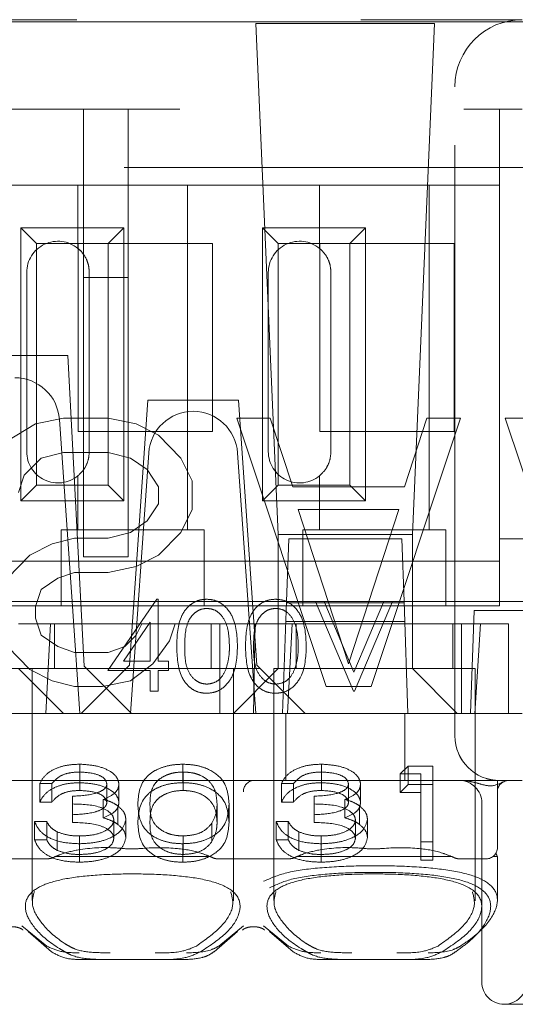
# Model space of a CAD drawing. Units: millimetres. Extents: x 11 to 205, y 5 to 292.
# Drawn here: x 88 to 89, y 228 to 230 of the extents above; entities that cross this region are included whole.
import ezdxf

# ---------------------------------------------------------------- set-up
doc = ezdxf.new("R2010")
doc.units = ezdxf.units.MM
doc.linetypes.add('HIDDEN', pattern=[1.905, 1.27, -0.635])

msp = doc.modelspace()

# ---------------------------------------------------------------- linework, layer by layer
at = {"color": 7, "linetype": 'HIDDEN', "lineweight": 18}
for p, q in [((73.9104, 229.744), (89.5104, 229.744)), ((88.3104, 229.739), (92.3104, 229.739)), ((89.315, 229.7354), (88.9158, 229.7354)), ((88.9158, 229.7354), (88.9654, 228.594)), ((89.2654, 228.594), (89.315, 229.7354)), ((89.3604, 228.194), (89.3604, 229.594)), ((81.7604, 229.544), (89.4604, 229.544)), ((88.5304, 229.544), (88.5304, 229.1678)), ((88.6304, 229.1678), (88.6304, 229.544)), ((89.4604, 229.544), (89.4604, 228.444)), ((89.5104, 229.544), (89.4604, 229.544)), ((89.8915, 229.414), (72.7604, 229.414)), ((88.5179, 229.374), (88.2229, 229.374)), ((88.5179, 229.374), (88.5179, 229.233)), ((88.7629, 229.374), (88.5179, 229.374)), ((88.7629, 229.374), (88.7629, 228.604)), ((89.0579, 229.374), (88.7629, 229.374)), ((89.0579, 229.374), (89.0579, 229.233)), ((89.3029, 229.374), (89.0579, 229.374)), ((89.3029, 229.374), (89.3029, 228.604)), ((89.4604, 229.374), (89.3029, 229.374)), ((89.4604, 228.584), (89.4604, 229.374)), ((88.3901, 229.2793), (88.6207, 229.2793)), ((88.3901, 228.6687), (88.3901, 229.2793)), ((88.3901, 229.2793), (88.4254, 229.244)), ((88.6207, 229.2793), (88.5854, 229.244)), ((88.6207, 229.2793), (88.6207, 228.6687)), ((88.9301, 229.2793), (89.1607, 229.2793)), ((88.9301, 228.6687), (88.9301, 229.2793)), ((88.9301, 229.2793), (88.9654, 229.244)), ((89.1607, 229.2793), (89.1254, 229.244)), ((89.1607, 229.2793), (89.1607, 228.6687)), ((88.4254, 228.704), (88.4254, 229.244)), ((88.4254, 229.244), (88.5854, 229.244)), ((88.5184, 228.824), (88.5184, 229.244)), ((88.5854, 229.244), (88.8184, 229.244)), ((88.5854, 229.244), (88.5854, 228.704)), ((88.8184, 229.244), (88.8184, 228.824)), ((88.9654, 228.704), (88.9654, 229.244)), ((88.9654, 229.244), (89.1254, 229.244)), ((89.0584, 228.824), (89.0584, 229.244)), ((89.1254, 229.244), (89.3584, 229.244)), ((89.1254, 229.244), (89.1254, 228.704)), ((89.3584, 229.244), (89.3584, 228.824)), ((88.5349, 229.2124), (88.5365, 229.2094)), ((89.0749, 229.2124), (89.0765, 229.2094)), ((88.4034, 228.779), (88.4034, 229.179)), ((88.5434, 228.779), (88.5434, 229.179)), ((88.9434, 228.779), (88.9434, 229.179)), ((89.0834, 228.779), (89.0834, 229.179)), ((88.5304, 229.1678), (88.6304, 229.1678)), ((88.5304, 228.544), (88.5304, 229.1678)), ((88.6304, 229.1678), (88.6304, 228.544)), ((88.4954, 228.994), (87.5954, 228.994)), ((88.4954, 228.994), (88.5318, 228.2995)), ((88.6743, 228.894), (88.6329, 228.3015)), ((88.8764, 228.894), (88.6743, 228.894)), ((88.8764, 228.894), (88.9179, 228.3015)), ((88.4229, 228.841), (88.4854, 228.8538)), ((88.4765, 228.851), (88.5049, 228.444)), ((88.4854, 228.8538), (88.5854, 228.8538)), ((88.5854, 228.8538), (88.6479, 228.841)), ((88.8729, 228.8538), (88.9479, 228.8538)), ((89.0729, 228.2538), (88.8729, 228.8538)), ((88.9479, 228.8538), (88.9979, 228.7006)), ((89.3729, 228.8538), (89.1729, 228.2538)), ((89.2479, 228.7006), (89.2979, 228.8538)), ((89.2979, 228.8538), (89.3729, 228.8538)), ((89.4729, 228.8538), (89.5479, 228.8538)), ((89.6729, 228.2538), (89.4729, 228.8538)), ((88.3604, 228.8027), (88.4229, 228.841)), ((88.8184, 228.824), (88.5184, 228.824)), ((88.6479, 228.841), (88.6979, 228.8155)), ((89.3584, 228.824), (89.0584, 228.824)), ((88.6979, 228.8155), (88.7479, 228.7644)), ((88.4354, 228.7644), (88.3979, 228.7261)), ((88.4854, 228.7772), (88.4354, 228.7644)), ((88.5854, 228.7772), (88.4854, 228.7772)), ((88.6354, 228.7644), (88.5854, 228.7772)), ((88.6354, 228.194), (88.6761, 228.776)), ((88.6729, 228.7389), (88.6354, 228.7644)), ((88.7479, 228.7644), (88.7729, 228.7134)), ((88.8747, 228.776), (88.9154, 228.194)), ((88.5365, 228.7486), (88.5345, 228.7449)), ((88.6979, 228.7006), (88.6729, 228.7389)), ((89.0765, 228.7486), (89.0745, 228.7449)), ((88.3979, 228.7261), (88.3854, 228.6878)), ((88.5179, 228.725), (88.5179, 228.604)), ((88.7729, 228.7134), (88.7729, 228.6495)), ((89.0579, 228.725), (89.0579, 228.604)), ((88.3901, 228.6687), (88.4254, 228.704)), ((88.5854, 228.704), (88.4254, 228.704)), ((88.6207, 228.6687), (88.5854, 228.704)), ((88.6979, 228.6623), (88.6979, 228.7006)), ((88.9301, 228.6687), (88.9654, 228.704)), ((89.1254, 228.704), (88.9654, 228.704)), ((88.9979, 228.7006), (89.2479, 228.7006)), ((89.1607, 228.6687), (89.1254, 228.704)), ((88.6207, 228.6687), (88.3901, 228.6687)), ((89.1607, 228.6687), (88.9301, 228.6687)), ((88.6729, 228.624), (88.6979, 228.6623)), ((88.7729, 228.6495), (88.7479, 228.5985)), ((89.2354, 228.6495), (89.0104, 228.6495)), ((89.0104, 228.6495), (89.1229, 228.3049)), ((89.1229, 228.3049), (89.2354, 228.6495)), ((88.6354, 228.5985), (88.6729, 228.624)), ((88.4804, 228.604), (88.4804, 228.584)), ((88.4804, 228.604), (88.5179, 228.604)), ((88.7629, 228.604), (88.5179, 228.604)), ((88.7629, 228.604), (88.8004, 228.604)), ((88.8004, 228.584), (88.8004, 228.604)), ((89.0204, 228.604), (89.0204, 228.584)), ((89.0204, 228.604), (89.0579, 228.604)), ((89.3029, 228.604), (89.0579, 228.604)), ((89.3029, 228.604), (89.3404, 228.604)), ((89.3404, 228.584), (89.3404, 228.604)), ((88.4604, 228.5729), (88.5104, 228.5857)), ((88.4804, 228.584), (88.4804, 228.434)), ((88.5104, 228.5857), (88.5854, 228.5857)), ((88.5854, 228.5857), (88.6354, 228.5985)), ((88.7479, 228.5985), (88.6979, 228.5474)), ((88.8004, 228.434), (88.8004, 228.584)), ((88.9654, 228.594), (88.9654, 228.294)), ((89.2654, 228.594), (88.9654, 228.594)), ((88.9841, 228.444), (88.989, 228.584)), ((88.989, 228.584), (89.2418, 228.584)), ((89.0204, 228.584), (89.0204, 228.434)), ((89.2418, 228.584), (89.2467, 228.444)), ((89.2654, 228.294), (89.2654, 228.594)), ((89.3404, 228.434), (89.3404, 228.584)), ((89.8403, 228.584), (89.4604, 228.584)), ((88.4104, 228.5474), (88.4604, 228.5729)), ((88.3604, 228.4963), (88.4104, 228.5474)), ((88.5304, 228.544), (88.6304, 228.544)), ((88.6979, 228.5474), (88.6479, 228.5219)), ((88.4804, 228.534), (88.2604, 228.534)), ((88.4804, 228.534), (88.8004, 228.534)), ((88.6479, 228.5219), (88.5854, 228.5091)), ((89.0204, 228.534), (88.8004, 228.534)), ((89.0204, 228.534), (89.3404, 228.534)), ((89.4604, 228.534), (89.3404, 228.534)), ((88.4729, 228.4963), (88.4354, 228.4708)), ((88.5104, 228.5091), (88.4729, 228.4963)), ((88.5854, 228.5091), (88.5104, 228.5091)), ((88.4354, 228.4708), (88.4229, 228.4325)), ((88.5848, 228.2902), (88.6939, 228.4491)), ((88.6939, 228.4491), (88.6976, 228.4491)), ((88.6976, 228.4491), (88.6976, 228.3107)), ((87.5859, 228.4438), (88.5049, 228.444)), ((88.4804, 228.434), (88.2604, 228.434)), ((88.6529, 228.444), (88.3667, 228.444)), ((88.4229, 228.4325), (88.4229, 228.407)), ((88.4804, 228.434), (88.8004, 228.434)), ((88.5049, 228.444), (88.5224, 228.194)), ((88.6529, 228.444), (88.6629, 228.444)), ((88.8879, 228.444), (88.6629, 228.444)), ((89.0204, 228.434), (88.8004, 228.434)), ((88.8879, 228.444), (88.8979, 228.444)), ((88.8979, 228.444), (89.0489, 228.444)), ((88.9754, 228.194), (88.9841, 228.444)), ((88.984, 228.4412), (89.2468, 228.4412)), ((89.0204, 228.434), (89.3404, 228.434)), ((89.0489, 228.444), (89.0681, 228.444)), ((89.1335, 228.244), (89.0489, 228.444)), ((89.0681, 228.444), (89.2014, 228.444)), ((89.0681, 228.444), (89.1348, 228.2864)), ((89.1348, 228.2864), (89.2014, 228.444)), ((89.2206, 228.444), (89.136, 228.244)), ((89.2014, 228.444), (89.2206, 228.444)), ((89.2206, 228.444), (89.5336, 228.444)), ((89.2467, 228.444), (89.2554, 228.194)), ((89.4604, 228.434), (89.3404, 228.434)), ((89.4604, 228.434), (89.4604, 228.444)), ((88.4229, 228.407), (88.4354, 228.3687)), ((89.4034, 228.424), (89.3954, 228.194)), ((89.4034, 228.424), (90.4354, 228.424)), ((88.3854, 228.394), (88.4569, 228.394)), ((88.446, 228.194), (88.4569, 228.394)), ((88.8348, 228.394), (88.4569, 228.394)), ((88.4654, 228.394), (88.4654, 228.294)), ((88.6796, 228.3975), (88.62, 228.3107)), ((88.6479, 228.3687), (88.6604, 228.3942)), ((88.6604, 228.3942), (88.7354, 228.3942)), ((88.6796, 228.3107), (88.6796, 228.3975)), ((88.7354, 228.3942), (88.7229, 228.3559)), ((88.8154, 228.294), (88.8154, 228.394)), ((88.8348, 228.394), (88.9142, 228.394)), ((88.8348, 228.394), (88.8348, 228.194)), ((88.9142, 228.394), (88.9104, 228.194)), ((88.9142, 228.394), (88.9969, 228.394)), ((89.2482, 228.399), (88.9826, 228.399)), ((88.986, 228.194), (88.9969, 228.394)), ((89.3748, 228.394), (88.9969, 228.394)), ((89.0054, 228.394), (89.0054, 228.294)), ((89.3554, 228.294), (89.3554, 228.394)), ((89.3748, 228.394), (89.4804, 228.394)), ((89.3748, 228.394), (89.3748, 228.194)), ((89.4176, 228.394), (89.4047, 228.194)), ((89.4804, 228.194), (89.4799, 228.394)), ((89.4804, 228.194), (89.4804, 228.394)), ((88.4354, 228.3687), (88.4729, 228.3432)), ((88.6229, 228.3432), (88.6479, 228.3687)), ((88.4104, 228.2921), (88.3604, 228.3432)), ((88.4729, 228.3432), (88.5104, 228.3304)), ((88.5854, 228.3304), (88.6229, 228.3432)), ((88.7229, 228.3559), (88.6854, 228.3049)), ((88.5104, 228.3304), (88.5854, 228.3304)), ((88.5318, 228.2995), (88.6373, 228.194)), ((88.62, 228.3107), (88.6796, 228.3107)), ((88.6254, 228.294), (88.6329, 228.3015)), ((88.6854, 228.3049), (88.6354, 228.2666)), ((88.6976, 228.3107), (88.7206, 228.3107)), ((88.7206, 228.3107), (88.7206, 228.2902)), ((88.9179, 228.3015), (88.9254, 228.294)), ((88.9654, 228.2941), (89.2654, 228.2941)), ((88.3254, 228.294), (88.4154, 228.294)), ((88.4854, 228.194), (88.3854, 228.294)), ((88.4604, 228.2666), (88.4104, 228.2921)), ((88.6254, 228.294), (88.4154, 228.294)), ((88.4154, 228.294), (88.4154, 227.7759)), ((88.6254, 228.294), (88.5254, 228.194)), ((88.6796, 228.2902), (88.5848, 228.2902)), ((88.9254, 228.294), (88.6254, 228.294)), ((88.6796, 228.244), (88.6796, 228.2902)), ((88.6976, 228.2902), (88.6976, 228.244)), ((88.7206, 228.2902), (88.6976, 228.2902)), ((88.8654, 228.194), (88.9654, 228.294)), ((88.8654, 227.7754), (88.8654, 228.294)), ((89.0254, 228.194), (88.9254, 228.294)), ((89.1804, 228.294), (88.9554, 228.294)), ((88.9554, 228.294), (88.9554, 227.7759)), ((89.4054, 228.294), (89.1804, 228.294)), ((89.2654, 228.294), (89.3654, 228.194)), ((89.4054, 227.7754), (89.4054, 228.294)), ((88.5104, 228.2538), (88.4604, 228.2666)), ((88.5729, 228.2538), (88.5104, 228.2538)), ((88.6354, 228.2666), (88.5729, 228.2538)), ((89.1729, 228.2538), (89.0729, 228.2538)), ((88.6976, 228.244), (88.6796, 228.244)), ((89.136, 228.244), (89.1335, 228.244)), ((89.3104, 228.194), (74.1104, 228.194)), ((88.9826, 228.044), (88.9826, 228.194)), ((89.2482, 228.044), (89.2482, 228.194)), ((89.3604, 228.194), (89.3104, 228.194)), ((89.3604, 228.144), (89.3604, 228.194)), ((89.3604, 228.194), (89.5104, 228.194)), ((88.522, 228.0392), (88.522, 228.0805)), ((88.7522, 228.0392), (88.7522, 228.0805)), ((89.062, 228.0392), (89.062, 228.0805)), ((89.2381, 228.0588), (89.2557, 228.0761)), ((89.2557, 228.0348), (89.2557, 228.0761)), ((89.2557, 228.0761), (89.3112, 228.0761)), ((89.3112, 228.0348), (89.3112, 228.0761)), ((88.5224, 228.0218), (88.5224, 228.0631)), ((88.7531, 228.0218), (88.7531, 228.0631)), ((89.0624, 228.0218), (89.0624, 228.0631)), ((89.2381, 228.0175), (89.2381, 228.0588)), ((89.2842, 228.0588), (89.2381, 228.0588)), ((89.2842, 228.0175), (89.2842, 228.0588)), ((88.9104, 228.044), (88.3704, 228.044)), ((88.4327, 227.9958), (88.4327, 228.0371)), ((88.4596, 228.0371), (88.4327, 228.0371)), ((88.4596, 227.9958), (88.4596, 228.0371)), ((88.5827, 227.9953), (88.5827, 228.0366)), ((88.6096, 227.9953), (88.6096, 228.0366)), ((89.375, 228.044), (88.9104, 228.044)), ((88.9727, 227.9958), (88.9727, 228.0371)), ((88.9996, 228.0371), (88.9727, 228.0371)), ((88.9996, 227.9958), (88.9996, 228.0371)), ((89.1227, 227.9953), (89.1227, 228.0366)), ((89.1496, 227.9953), (89.1496, 228.0366)), ((89.2381, 228.0175), (89.2557, 228.0348)), ((89.2557, 228.0348), (89.3112, 228.0348)), ((89.3112, 228.0348), (89.3112, 227.8658)), ((89.4604, 228.044), (89.375, 228.044)), ((89.4535, 228.0442), (89.4547, 228.044)), ((89.4604, 228.044), (89.4547, 228.044)), ((89.4554, 228.044), (89.4554, 227.894)), ((89.5104, 228.044), (89.4604, 228.044)), ((88.5058, 227.9677), (88.5058, 228.009)), ((89.0458, 227.9677), (89.0458, 228.009)), ((89.2842, 228.0175), (89.2381, 228.0175)), ((89.2842, 227.8658), (89.2842, 228.0175)), ((88.4596, 227.9958), (88.4327, 227.9958)), ((88.5746, 227.9605), (88.5746, 228.0018)), ((88.6071, 227.946), (88.6071, 227.9874)), ((88.8289, 227.9503), (88.8289, 227.9916)), ((88.8558, 227.9502), (88.8558, 227.9916)), ((88.9996, 227.9958), (88.9727, 227.9958)), ((89.1146, 227.9605), (89.1146, 228.0018)), ((89.1471, 227.946), (89.1471, 227.9874)), ((89.4205, 227.994), (89.4205, 227.594)), ((88.5058, 227.9503), (88.5058, 227.9677)), ((89.0458, 227.9503), (89.0458, 227.9677)), ((88.4212, 227.9526), (88.4481, 227.9526)), ((88.4212, 227.9113), (88.4212, 227.9526)), ((88.4481, 227.9113), (88.4481, 227.9526)), ((88.5981, 227.9146), (88.5981, 227.9559)), ((88.625, 227.916), (88.625, 227.9573)), ((88.8175, 227.9078), (88.8175, 227.9491)), ((88.9612, 227.9526), (88.9881, 227.9526)), ((88.9612, 227.9113), (88.9612, 227.9526)), ((88.9881, 227.9113), (88.9881, 227.9526)), ((89.1381, 227.9146), (89.1381, 227.9559)), ((89.165, 227.916), (89.165, 227.9573)), ((88.4716, 227.8879), (88.4716, 227.9292)), ((88.5217, 227.8788), (88.5217, 227.9201)), ((88.7531, 227.8788), (88.7531, 227.9201)), ((89.0116, 227.8879), (89.0116, 227.9292)), ((89.0617, 227.8788), (89.0617, 227.9201)), ((88.4212, 227.9113), (88.4481, 227.9113)), ((88.5212, 227.8615), (88.5212, 227.9028)), ((88.7522, 227.8615), (88.7522, 227.9028)), ((88.9612, 227.9113), (88.9881, 227.9113)), ((89.0612, 227.8615), (89.0612, 227.9028)), ((89.3112, 227.9071), (89.2842, 227.9071)), ((88.4498, 227.869), (88.291, 227.869)), ((88.814, 227.874), (88.4668, 227.874)), ((88.9898, 227.869), (88.831, 227.869)), ((89.354, 227.874), (89.0068, 227.874)), ((89.3112, 227.8658), (89.2842, 227.8658)), ((89.4304, 227.869), (89.371, 227.869)), ((89.4554, 227.874), (89.4454, 227.874)), ((89.4554, 227.7761), (89.4554, 227.874)), ((88.4482, 227.6739), (88.3929, 227.7196)), ((88.4064, 227.7066), (88.4587, 227.6615)), ((88.8221, 227.6615), (88.8744, 227.7066)), ((88.8879, 227.7196), (88.8326, 227.6739)), ((88.9882, 227.6739), (88.9329, 227.7196)), ((88.9464, 227.7066), (88.9987, 227.6615)), ((88.5869, 227.644), (88.527, 227.644)), ((88.6939, 227.644), (88.5869, 227.644)), ((88.7538, 227.644), (88.6939, 227.644)), ((89.1269, 227.644), (89.067, 227.644)), ((89.2339, 227.644), (89.1269, 227.644)), ((89.2938, 227.644), (89.2339, 227.644)), ((90.4354, 227.544), (89.4705, 227.544))]:
    msp.add_line(p, q, dxfattribs=at)
at = {"color": 7, "linetype": 'HIDDEN', "lineweight": 18, "flags": 128}
for points in [[(88.5179, 229.233), (88.5229, 229.2285), (88.524, 229.2274)], [(89.0579, 229.233), (89.0629, 229.2285), (89.064, 229.2274)]]:
    msp.add_lwpolyline(points, dxfattribs=at)
at = {"color": 7, "linetype": 'HIDDEN', "lineweight": 18}
for centre, radius, start, end in [((89.5104, 229.594), 0.15, 90, 180), ((88.4734, 229.179), 0.07, 50.5, 180), ((89.0134, 229.179), 0.07, 50.5, 180), ((88.3767, 228.844), 0.1, 4, 90), ((88.7758, 228.769), 0.1, 90.259, 176), ((88.7749, 228.769), 0.1, 4, 89.741), ((88.4734, 228.779), 0.07, 180, 309.5), ((89.0134, 228.779), 0.07, 180, 309.5), ((89.4604, 228.144), 0.1, 180, 270), ((88.9117, 228.0202), 0.0238, 93.1715, 182.8541), ((89.3705, 227.994), 0.05, 0, 90), ((89.4804, 228.019), 0.025, 90, 179.976), ((89.4304, 227.894), 0.025, 270, 0), ((89.4304, 227.869), 0.025, 11.537, 28.8866), ((89.4705, 227.594), 0.05, 180, 270), ((89.4705, 227.594), 0.05, 270, 0)]:
    msp.add_arc(centre, radius, start, end, dxfattribs=at)
for centre, start_param, end_param in [((88.6404, 227.7285), 2.253867, 2.259359), ((88.6404, 227.7285), 0.882234, 0.887726), ((89.1804, 227.7285), 2.253867, 2.259359), ((89.1804, 227.7285), 0.882234, 0.887726)]:
    msp.add_ellipse(centre, major_axis=(0.275, 0), ratio=0.682154, start_param=start_param, end_param=end_param, dxfattribs=at)
for points, knots in [([(88.5434, 229.179), (88.5429, 229.1856), (88.5418, 229.1987), (88.5335, 229.2164), (88.5247, 229.2272), (88.5192, 229.2319), (88.5179, 229.233)], [0, 0, 0, 0, 0.296959, 0.594777, 0.903583, 1, 1, 1, 1]), ([(89.0834, 229.179), (89.0829, 229.1856), (89.0818, 229.1987), (89.0735, 229.2164), (89.0647, 229.2272), (89.0592, 229.2319), (89.0579, 229.233)], [0, 0, 0, 0, 0.296959, 0.594777, 0.903583, 1, 1, 1, 1]), ([(88.5179, 228.725), (88.5225, 228.7293), (88.5316, 228.7381), (88.5415, 228.7576), (88.5428, 228.7721), (88.5434, 228.779)], [0, 0, 0, 0, 0.34169, 0.684887, 1, 1, 1, 1]), ([(89.0579, 228.725), (89.0625, 228.7293), (89.0716, 228.7381), (89.0815, 228.7576), (89.0828, 228.7721), (89.0834, 228.779)], [0, 0, 0, 0, 0.34169, 0.684887, 1, 1, 1, 1]), ([(88.7386, 228.3439), (88.7394, 228.3678), (88.7404, 228.3977), (88.759, 228.4277), (88.772, 228.4396), (88.7879, 228.4477), (88.7996, 228.4487), (88.8055, 228.4491)], [0, 0, 0, 0, 0.498691, 0.624167, 0.749473, 0.874745, 1, 1, 1, 1]), ([(88.8055, 228.4491), (88.8114, 228.4487), (88.8231, 228.4477), (88.8446, 228.4373), (88.8716, 228.4039), (88.8733, 228.3679), (88.8745, 228.3439)], [0, 0, 0, 0, 0.1256, 0.251197, 0.500581, 1, 1, 1, 1]), ([(88.8924, 228.3439), (88.8932, 228.3678), (88.8942, 228.3977), (88.9128, 228.4277), (88.9258, 228.4396), (88.9418, 228.4477), (88.9535, 228.4487), (88.9593, 228.4491)], [0, 0, 0, 0, 0.498691, 0.624167, 0.749473, 0.874745, 1, 1, 1, 1]), ([(88.9593, 228.4491), (88.9652, 228.4487), (88.977, 228.4477), (88.9984, 228.4373), (89.0255, 228.4039), (89.0272, 228.3679), (89.0283, 228.3439)], [0, 0, 0, 0, 0.1256001, 0.2511969, 0.5005813, 1, 1, 1, 1]), ([(88.8061, 228.4286), (88.8015, 228.4282), (88.7923, 228.4273), (88.7802, 228.4202), (88.7704, 228.4104), (88.7573, 228.386), (88.7569, 228.3626), (88.7565, 228.344)], [0, 0, 0, 0, 0.125142, 0.250408, 0.375537, 0.500854, 1, 1, 1, 1]), ([(88.8565, 228.344), (88.8558, 228.3626), (88.8547, 228.3904), (88.836, 228.4179), (88.8198, 228.4272), (88.8106, 228.4281), (88.8061, 228.4286)], [0, 0, 0, 0, 0.500088, 0.749029, 0.874603, 1, 1, 1, 1]), ([(88.9599, 228.4286), (88.9553, 228.4282), (88.9462, 228.4273), (88.934, 228.4202), (88.9243, 228.4104), (88.9111, 228.386), (88.9107, 228.3626), (88.9104, 228.344)], [0, 0, 0, 0, 0.125142, 0.250408, 0.375537, 0.500854, 1, 1, 1, 1]), ([(89.0104, 228.344), (89.0097, 228.3626), (89.0085, 228.3904), (88.9898, 228.4179), (88.9736, 228.4272), (88.9645, 228.4281), (88.9599, 228.4286)], [0, 0, 0, 0, 0.500088, 0.7490292, 0.8746028, 1, 1, 1, 1]), ([(88.8055, 228.2389), (88.7996, 228.2393), (88.7879, 228.2403), (88.772, 228.2483), (88.7591, 228.2602), (88.7406, 228.2903), (88.7395, 228.3201), (88.7386, 228.3439)], [0, 0, 0, 0, 0.125289, 0.250563, 0.375842, 0.501316, 1, 1, 1, 1]), ([(88.7565, 228.344), (88.7567, 228.3253), (88.7569, 228.2973), (88.7761, 228.27), (88.7923, 228.2609), (88.8015, 228.2599), (88.8061, 228.2594)], [0, 0, 0, 0, 0.500306, 0.749093, 0.874601, 1, 1, 1, 1]), ([(88.8745, 228.3439), (88.8734, 228.3199), (88.8717, 228.2839), (88.8445, 228.2507), (88.8231, 228.2403), (88.8113, 228.2394), (88.8055, 228.2389)], [0, 0, 0, 0, 0.4994033, 0.7487703, 0.8743834, 1, 1, 1, 1]), ([(88.849, 228.2937), (88.8515, 228.3029), (88.8561, 228.3194), (88.8564, 228.3365), (88.8565, 228.344)], [0, 0, 0, 0, 0.559599, 1, 1, 1, 1]), ([(88.9593, 228.2389), (88.9535, 228.2393), (88.9418, 228.2403), (88.9258, 228.2483), (88.9129, 228.2602), (88.8944, 228.2903), (88.8933, 228.3201), (88.8924, 228.3439)], [0, 0, 0, 0, 0.125289, 0.250563, 0.375842, 0.501316, 1, 1, 1, 1]), ([(88.9104, 228.344), (88.9105, 228.3253), (88.9107, 228.2973), (88.93, 228.27), (88.9462, 228.2609), (88.9553, 228.2599), (88.9599, 228.2594)], [0, 0, 0, 0, 0.500306, 0.749093, 0.874601, 1, 1, 1, 1]), ([(89.0283, 228.3439), (89.0272, 228.3199), (89.0256, 228.2839), (88.9984, 228.2507), (88.977, 228.2403), (88.9652, 228.2394), (88.9593, 228.2389)], [0, 0, 0, 0, 0.499403, 0.74877, 0.874383, 1, 1, 1, 1]), ([(89.0028, 228.2937), (89.0054, 228.3029), (89.0099, 228.3194), (89.0102, 228.3365), (89.0104, 228.344)], [0, 0, 0, 0, 0.559599, 1, 1, 1, 1]), ([(88.8061, 228.2594), (88.8115, 228.2601), (88.8225, 228.2614), (88.8393, 228.2729), (88.8453, 228.2858), (88.849, 228.2937)], [0, 0, 0, 0, 0.280257, 0.560781, 1, 1, 1, 1]), ([(88.9599, 228.2594), (88.9654, 228.2601), (88.9763, 228.2614), (88.9932, 228.2729), (88.9992, 228.2858), (89.0028, 228.2937)], [0, 0, 0, 0, 0.280257, 0.560781, 1, 1, 1, 1]), ([(89.3695, 228.1022), (89.3711, 228.0991), (89.3742, 228.0929), (89.3789, 228.0859), (89.3813, 228.0828), (89.3823, 228.0816)], [0, 0, 0, 0, 0.382114, 0.763365, 1, 1, 1, 1]), ([(88.4327, 228.0371), (88.4362, 228.0436), (88.4431, 228.0566), (88.466, 228.071), (88.4937, 228.0792), (88.5126, 228.0801), (88.522, 228.0805)], [0, 0, 0, 0, 0.280288, 0.55968, 0.779747, 1, 1, 1, 1]), ([(88.522, 228.0805), (88.5342, 228.0797), (88.5584, 228.0783), (88.5875, 228.0674), (88.6059, 228.0527), (88.6084, 228.0419), (88.6096, 228.0366)], [0, 0, 0, 0, 0.280085, 0.559868, 0.780099, 1, 1, 1, 1]), ([(88.6519, 227.9916), (88.6531, 228.0117), (88.6546, 228.037), (88.6825, 228.0624), (88.702, 228.0725), (88.7259, 228.0793), (88.7435, 228.0801), (88.7522, 228.0805)], [0, 0, 0, 0, 0.498691, 0.624167, 0.749473, 0.874745, 1, 1, 1, 1]), ([(88.7522, 228.0805), (88.7611, 228.0801), (88.7787, 228.0793), (88.8109, 228.0705), (88.8515, 228.0423), (88.854, 228.0118), (88.8558, 227.9916)], [0, 0, 0, 0, 0.1256, 0.251197, 0.500581, 1, 1, 1, 1]), ([(88.9727, 228.0371), (88.9762, 228.0436), (88.9831, 228.0566), (89.006, 228.071), (89.0337, 228.0792), (89.0526, 228.0801), (89.062, 228.0805)], [0, 0, 0, 0, 0.280288, 0.55968, 0.779747, 1, 1, 1, 1]), ([(89.062, 228.0805), (89.0742, 228.0797), (89.0984, 228.0783), (89.1275, 228.0674), (89.1459, 228.0527), (89.1484, 228.0419), (89.1496, 228.0366)], [0, 0, 0, 0, 0.280085, 0.559868, 0.780099, 1, 1, 1, 1]), ([(88.5224, 228.0631), (88.5146, 228.0628), (88.499, 228.0621), (88.4742, 228.0536), (88.4652, 228.0434), (88.4596, 228.0371)], [0, 0, 0, 0, 0.280622, 0.560395, 1, 1, 1, 1]), ([(88.5827, 228.0366), (88.5812, 228.0411), (88.5781, 228.0499), (88.5552, 228.0609), (88.5348, 228.0623), (88.5224, 228.0631)], [0, 0, 0, 0, 0.2788838, 0.5600398, 1, 1, 1, 1]), ([(88.7531, 228.0631), (88.7463, 228.0628), (88.7325, 228.062), (88.7143, 228.056), (88.6997, 228.0477), (88.68, 228.0271), (88.6793, 228.0074), (88.6789, 227.9916)], [0, 0, 0, 0, 0.125142, 0.250408, 0.375537, 0.500854, 1, 1, 1, 1]), ([(88.8289, 227.9916), (88.8277, 228.0073), (88.8261, 228.0308), (88.798, 228.0541), (88.7737, 228.0619), (88.76, 228.0627), (88.7531, 228.0631)], [0, 0, 0, 0, 0.500088, 0.749029, 0.874603, 1, 1, 1, 1]), ([(89.0624, 228.0631), (89.0546, 228.0628), (89.039, 228.0621), (89.0142, 228.0536), (89.0052, 228.0434), (88.9996, 228.0371)], [0, 0, 0, 0, 0.280622, 0.560395, 1, 1, 1, 1]), ([(89.1227, 228.0366), (89.1212, 228.0411), (89.1181, 228.0499), (89.0952, 228.0609), (89.0748, 228.0623), (89.0624, 228.0631)], [0, 0, 0, 0, 0.278884, 0.56004, 1, 1, 1, 1]), ([(88.4327, 227.9958), (88.4362, 228.0023), (88.4431, 228.0153), (88.466, 228.0297), (88.4937, 228.0379), (88.5126, 228.0388), (88.522, 228.0392)], [0, 0, 0, 0, 0.280288, 0.55968, 0.779747, 1, 1, 1, 1]), ([(88.5058, 228.009), (88.5227, 228.0099), (88.5481, 228.0112), (88.5731, 228.0211), (88.5815, 228.0295), (88.5823, 228.0343), (88.5827, 228.0366)], [0, 0, 0, 0, 0.499406, 0.748973, 0.87454, 1, 1, 1, 1]), ([(88.522, 228.0392), (88.5342, 228.0384), (88.5584, 228.037), (88.5875, 228.0261), (88.6059, 228.0114), (88.6084, 228.0006), (88.6096, 227.9953)], [0, 0, 0, 0, 0.280085, 0.559868, 0.780099, 1, 1, 1, 1]), ([(88.6096, 228.0366), (88.6091, 228.0327), (88.6082, 228.0248), (88.5974, 228.0119), (88.5832, 228.0056), (88.5746, 228.0018)], [0, 0, 0, 0, 0.280508, 0.560792, 1, 1, 1, 1]), ([(88.6519, 227.9502), (88.6531, 227.9704), (88.6546, 227.9957), (88.6825, 228.0211), (88.702, 228.0311), (88.7259, 228.038), (88.7435, 228.0388), (88.7522, 228.0392)], [0, 0, 0, 0, 0.498691, 0.624167, 0.749473, 0.874745, 1, 1, 1, 1]), ([(88.7522, 228.0392), (88.7611, 228.0388), (88.7787, 228.038), (88.8109, 228.0292), (88.8515, 228.001), (88.854, 227.9705), (88.8558, 227.9502)], [0, 0, 0, 0, 0.1256, 0.251197, 0.500581, 1, 1, 1, 1]), ([(88.9727, 227.9958), (88.9762, 228.0023), (88.9831, 228.0153), (89.006, 228.0297), (89.0337, 228.0379), (89.0526, 228.0388), (89.062, 228.0392)], [0, 0, 0, 0, 0.280288, 0.55968, 0.779747, 1, 1, 1, 1]), ([(89.0458, 228.009), (89.0627, 228.0099), (89.0881, 228.0112), (89.1131, 228.0211), (89.1215, 228.0295), (89.1223, 228.0343), (89.1227, 228.0366)], [0, 0, 0, 0, 0.499406, 0.748973, 0.87454, 1, 1, 1, 1]), ([(89.062, 228.0392), (89.0742, 228.0384), (89.0984, 228.037), (89.1275, 228.0261), (89.1459, 228.0114), (89.1484, 228.0006), (89.1496, 227.9953)], [0, 0, 0, 0, 0.280085, 0.559868, 0.780099, 1, 1, 1, 1]), ([(89.1496, 228.0366), (89.1491, 228.0327), (89.1482, 228.0248), (89.1374, 228.0119), (89.1232, 228.0056), (89.1146, 228.0018)], [0, 0, 0, 0, 0.2805082, 0.5607923, 1, 1, 1, 1]), ([(89.4703, 228.0415), (89.4694, 228.0412), (89.4622, 228.039), (89.4467, 228.0292), (89.4213, 228.0349), (89.403, 228.0403), (89.3876, 228.0433), (89.3794, 228.044), (89.3751, 228.044), (89.375, 228.044)], [0, 0, 0, 0, 0.052532, 0.424987, 0.624843, 0.810812, 0.904089, 0.997654, 1, 1, 1, 1]), ([(89.4304, 228.0486), (89.4334, 228.0478), (89.4403, 228.0458), (89.4488, 228.0446), (89.4518, 228.0444), (89.4535, 228.0442)], [0, 0, 0, 0, 0.250246, 0.590277, 1, 1, 1, 1]), ([(88.5224, 228.0218), (88.5146, 228.0215), (88.499, 228.0208), (88.4742, 228.0123), (88.4652, 228.0021), (88.4596, 227.9958)], [0, 0, 0, 0, 0.280622, 0.560395, 1, 1, 1, 1]), ([(88.5827, 227.9953), (88.5812, 227.9997), (88.5781, 228.0086), (88.5552, 228.0196), (88.5348, 228.021), (88.5224, 228.0218)], [0, 0, 0, 0, 0.278884, 0.56004, 1, 1, 1, 1]), ([(88.7531, 228.0218), (88.7463, 228.0215), (88.7325, 228.0207), (88.7143, 228.0147), (88.6997, 228.0064), (88.68, 227.9858), (88.6793, 227.9661), (88.6789, 227.9503)], [0, 0, 0, 0, 0.125142, 0.250408, 0.375537, 0.500854, 1, 1, 1, 1]), ([(88.8289, 227.9503), (88.8277, 227.966), (88.8261, 227.9895), (88.798, 228.0128), (88.7737, 228.0206), (88.76, 228.0214), (88.7531, 228.0218)], [0, 0, 0, 0, 0.500088, 0.749029, 0.874603, 1, 1, 1, 1]), ([(89.0624, 228.0218), (89.0546, 228.0215), (89.039, 228.0208), (89.0142, 228.0123), (89.0052, 228.0021), (88.9996, 227.9958)], [0, 0, 0, 0, 0.2806217, 0.560395, 1, 1, 1, 1]), ([(89.1227, 227.9953), (89.1212, 227.9997), (89.1181, 228.0086), (89.0952, 228.0196), (89.0748, 228.021), (89.0624, 228.0218)], [0, 0, 0, 0, 0.278884, 0.56004, 1, 1, 1, 1]), ([(88.5058, 227.9677), (88.5227, 227.9685), (88.5481, 227.9699), (88.5731, 227.9798), (88.5815, 227.9882), (88.5823, 227.9929), (88.5827, 227.9953)], [0, 0, 0, 0, 0.499406, 0.748973, 0.87454, 1, 1, 1, 1]), ([(88.5981, 227.9559), (88.5976, 227.9588), (88.5968, 227.9647), (88.5874, 227.9754), (88.5596, 227.99), (88.5273, 227.991), (88.5058, 227.9916)], [0, 0, 0, 0, 0.125576, 0.251167, 0.500604, 1, 1, 1, 1]), ([(88.5746, 228.0018), (88.5816, 227.9997), (88.5941, 227.9961), (88.6031, 227.99), (88.6071, 227.9874)], [0, 0, 0, 0, 0.5597945, 1, 1, 1, 1]), ([(88.6096, 227.9953), (88.6091, 227.9913), (88.6082, 227.9835), (88.5974, 227.9706), (88.5832, 227.9643), (88.5746, 227.9605)], [0, 0, 0, 0, 0.280508, 0.560792, 1, 1, 1, 1]), ([(88.6071, 227.9874), (88.6128, 227.9822), (88.6231, 227.9729), (88.6244, 227.9621), (88.625, 227.9573)], [0, 0, 0, 0, 0.55946, 1, 1, 1, 1]), ([(88.7522, 227.9028), (88.7435, 227.9031), (88.726, 227.9039), (88.702, 227.9107), (88.6826, 227.9208), (88.6549, 227.9462), (88.6533, 227.9714), (88.6519, 227.9916)], [0, 0, 0, 0, 0.125289, 0.250563, 0.375842, 0.501316, 1, 1, 1, 1]), ([(88.6789, 227.9916), (88.6791, 227.9758), (88.6794, 227.9521), (88.7083, 227.9291), (88.7325, 227.9213), (88.7463, 227.9205), (88.7531, 227.9201)], [0, 0, 0, 0, 0.500306, 0.749093, 0.874601, 1, 1, 1, 1]), ([(88.8558, 227.9916), (88.8541, 227.9713), (88.8517, 227.9408), (88.8108, 227.9128), (88.7787, 227.904), (88.7611, 227.9032), (88.7522, 227.9028)], [0, 0, 0, 0, 0.4994033, 0.7487703, 0.8743834, 1, 1, 1, 1]), ([(88.8175, 227.9491), (88.8213, 227.9569), (88.8281, 227.9708), (88.8286, 227.9853), (88.8289, 227.9916)], [0, 0, 0, 0, 0.559599, 1, 1, 1, 1]), ([(89.0458, 227.9677), (89.0627, 227.9685), (89.0881, 227.9699), (89.1131, 227.9798), (89.1215, 227.9882), (89.1223, 227.9929), (89.1227, 227.9953)], [0, 0, 0, 0, 0.499406, 0.748973, 0.87454, 1, 1, 1, 1]), ([(89.1381, 227.9559), (89.1376, 227.9588), (89.1368, 227.9647), (89.1274, 227.9754), (89.0996, 227.99), (89.0673, 227.991), (89.0458, 227.9916)], [0, 0, 0, 0, 0.125576, 0.251167, 0.500604, 1, 1, 1, 1]), ([(89.1146, 228.0018), (89.1216, 227.9997), (89.1341, 227.9961), (89.1431, 227.99), (89.1471, 227.9874)], [0, 0, 0, 0, 0.559795, 1, 1, 1, 1]), ([(89.1496, 227.9953), (89.1491, 227.9913), (89.1482, 227.9835), (89.1374, 227.9706), (89.1232, 227.9643), (89.1146, 227.9605)], [0, 0, 0, 0, 0.2805082, 0.5607923, 1, 1, 1, 1]), ([(89.1471, 227.9874), (89.1528, 227.9822), (89.1631, 227.9729), (89.1644, 227.9621), (89.165, 227.9573)], [0, 0, 0, 0, 0.55946, 1, 1, 1, 1]), ([(88.5212, 227.9028), (88.5075, 227.9034), (88.48, 227.9048), (88.4475, 227.9178), (88.4286, 227.9348), (88.4237, 227.9467), (88.4212, 227.9526)], [0, 0, 0, 0, 0.279886, 0.558979, 0.779263, 1, 1, 1, 1]), ([(88.4481, 227.9526), (88.4508, 227.9477), (88.4557, 227.9389), (88.4667, 227.9322), (88.4716, 227.9292)], [0, 0, 0, 0, 0.560694, 1, 1, 1, 1]), ([(88.5981, 227.9146), (88.5976, 227.9175), (88.5968, 227.9234), (88.5874, 227.9341), (88.5596, 227.9487), (88.5273, 227.9497), (88.5058, 227.9503)], [0, 0, 0, 0, 0.125576, 0.251167, 0.500604, 1, 1, 1, 1]), ([(88.625, 227.9573), (88.6229, 227.949), (88.6186, 227.9324), (88.5904, 227.9142), (88.5561, 227.9043), (88.5328, 227.9033), (88.5212, 227.9028)], [0, 0, 0, 0, 0.279342, 0.558834, 0.779273, 1, 1, 1, 1]), ([(88.5217, 227.9201), (88.5321, 227.9205), (88.5529, 227.9213), (88.5781, 227.93), (88.5951, 227.9421), (88.5971, 227.9513), (88.5981, 227.9559)], [0, 0, 0, 0, 0.280589, 0.560141, 0.780308, 1, 1, 1, 1]), ([(88.5746, 227.9605), (88.5816, 227.9584), (88.5941, 227.9547), (88.6031, 227.9487), (88.6071, 227.946)], [0, 0, 0, 0, 0.559795, 1, 1, 1, 1]), ([(88.6071, 227.946), (88.6128, 227.9409), (88.6231, 227.9316), (88.6244, 227.9208), (88.625, 227.916)], [0, 0, 0, 0, 0.55946, 1, 1, 1, 1]), ([(88.7522, 227.8615), (88.7435, 227.8618), (88.726, 227.8626), (88.702, 227.8694), (88.6826, 227.8795), (88.6549, 227.9049), (88.6533, 227.9301), (88.6519, 227.9502)], [0, 0, 0, 0, 0.125289, 0.250563, 0.375842, 0.501316, 1, 1, 1, 1]), ([(88.6789, 227.9503), (88.6791, 227.9345), (88.6794, 227.9108), (88.7083, 227.8878), (88.7325, 227.88), (88.7463, 227.8792), (88.7531, 227.8788)], [0, 0, 0, 0, 0.500306, 0.749093, 0.874601, 1, 1, 1, 1]), ([(88.8558, 227.9502), (88.8541, 227.93), (88.8517, 227.8995), (88.8108, 227.8715), (88.7787, 227.8627), (88.7611, 227.8619), (88.7522, 227.8615)], [0, 0, 0, 0, 0.499403, 0.74877, 0.874383, 1, 1, 1, 1]), ([(88.7531, 227.9201), (88.7613, 227.9207), (88.7777, 227.9218), (88.803, 227.9315), (88.812, 227.9424), (88.8175, 227.9491)], [0, 0, 0, 0, 0.280257, 0.560781, 1, 1, 1, 1]), ([(88.8175, 227.9078), (88.8213, 227.9156), (88.8281, 227.9295), (88.8286, 227.944), (88.8289, 227.9503)], [0, 0, 0, 0, 0.559599, 1, 1, 1, 1]), ([(89.0612, 227.9028), (89.0475, 227.9034), (89.02, 227.9048), (88.9875, 227.9178), (88.9686, 227.9348), (88.9637, 227.9467), (88.9612, 227.9526)], [0, 0, 0, 0, 0.2798859, 0.5589785, 0.7792629, 1, 1, 1, 1]), ([(88.9881, 227.9526), (88.9908, 227.9477), (88.9957, 227.9389), (89.0067, 227.9322), (89.0116, 227.9292)], [0, 0, 0, 0, 0.560694, 1, 1, 1, 1]), ([(89.1381, 227.9146), (89.1376, 227.9175), (89.1368, 227.9234), (89.1274, 227.9341), (89.0996, 227.9487), (89.0673, 227.9497), (89.0458, 227.9503)], [0, 0, 0, 0, 0.125576, 0.251167, 0.500604, 1, 1, 1, 1]), ([(89.165, 227.9573), (89.1629, 227.949), (89.1586, 227.9324), (89.1304, 227.9142), (89.0961, 227.9043), (89.0728, 227.9033), (89.0612, 227.9028)], [0, 0, 0, 0, 0.279342, 0.558834, 0.779273, 1, 1, 1, 1]), ([(89.0617, 227.9201), (89.0721, 227.9205), (89.0929, 227.9213), (89.1181, 227.93), (89.1351, 227.9421), (89.1371, 227.9513), (89.1381, 227.9559)], [0, 0, 0, 0, 0.280589, 0.560141, 0.780308, 1, 1, 1, 1]), ([(89.1146, 227.9605), (89.1216, 227.9584), (89.1341, 227.9547), (89.1431, 227.9487), (89.1471, 227.946)], [0, 0, 0, 0, 0.559795, 1, 1, 1, 1]), ([(89.1471, 227.946), (89.1528, 227.9409), (89.1631, 227.9316), (89.1644, 227.9208), (89.165, 227.916)], [0, 0, 0, 0, 0.55946, 1, 1, 1, 1]), ([(88.4716, 227.9292), (88.4802, 227.9262), (88.4956, 227.9208), (88.5137, 227.9203), (88.5217, 227.9201)], [0, 0, 0, 0, 0.558748, 1, 1, 1, 1]), ([(89.0116, 227.9292), (89.0202, 227.9262), (89.0356, 227.9208), (89.0537, 227.9203), (89.0617, 227.9201)], [0, 0, 0, 0, 0.558748, 1, 1, 1, 1]), ([(88.5212, 227.8615), (88.5075, 227.8621), (88.48, 227.8635), (88.4475, 227.8765), (88.4286, 227.8935), (88.4237, 227.9054), (88.4212, 227.9113)], [0, 0, 0, 0, 0.279886, 0.558979, 0.779263, 1, 1, 1, 1]), ([(88.4481, 227.9113), (88.4508, 227.9064), (88.4557, 227.8976), (88.4667, 227.8909), (88.4716, 227.8879)], [0, 0, 0, 0, 0.560694, 1, 1, 1, 1]), ([(88.625, 227.916), (88.6229, 227.9077), (88.6186, 227.8911), (88.5904, 227.8729), (88.5561, 227.863), (88.5328, 227.862), (88.5212, 227.8615)], [0, 0, 0, 0, 0.279342, 0.558834, 0.779273, 1, 1, 1, 1]), ([(88.5217, 227.8788), (88.5321, 227.8792), (88.5529, 227.88), (88.5781, 227.8887), (88.5951, 227.9008), (88.5971, 227.91), (88.5981, 227.9146)], [0, 0, 0, 0, 0.280589, 0.560141, 0.780308, 1, 1, 1, 1]), ([(88.7531, 227.8788), (88.7613, 227.8794), (88.7777, 227.8805), (88.803, 227.8902), (88.812, 227.9011), (88.8175, 227.9078)], [0, 0, 0, 0, 0.280257, 0.560781, 1, 1, 1, 1]), ([(89.0612, 227.8615), (89.0475, 227.8621), (89.02, 227.8635), (88.9875, 227.8765), (88.9686, 227.8935), (88.9637, 227.9054), (88.9612, 227.9113)], [0, 0, 0, 0, 0.279886, 0.558979, 0.779263, 1, 1, 1, 1]), ([(88.9881, 227.9113), (88.9908, 227.9064), (88.9957, 227.8976), (89.0067, 227.8909), (89.0116, 227.8879)], [0, 0, 0, 0, 0.560694, 1, 1, 1, 1]), ([(89.165, 227.916), (89.1629, 227.9077), (89.1586, 227.8911), (89.1304, 227.8729), (89.0961, 227.863), (89.0728, 227.862), (89.0612, 227.8615)], [0, 0, 0, 0, 0.279342, 0.558834, 0.779273, 1, 1, 1, 1]), ([(89.0617, 227.8788), (89.0721, 227.8792), (89.0929, 227.88), (89.1181, 227.8887), (89.1351, 227.9008), (89.1371, 227.91), (89.1381, 227.9146)], [0, 0, 0, 0, 0.280589, 0.560141, 0.780308, 1, 1, 1, 1]), ([(88.8132, 227.874), (88.8065, 227.8767), (88.7848, 227.8856), (88.7334, 227.8947), (88.6817, 227.8943), (88.6356, 227.8901), (88.5878, 227.896), (88.53, 227.8928), (88.4863, 227.8821), (88.4709, 227.8754), (88.4676, 227.874)], [0, 0, 0, 0, 0.068135, 0.222729, 0.437201, 0.494319, 0.609496, 0.838034, 0.965733, 1, 1, 1, 1]), ([(88.4716, 227.8879), (88.4802, 227.8849), (88.4956, 227.8795), (88.5137, 227.879), (88.5217, 227.8788)], [0, 0, 0, 0, 0.558748, 1, 1, 1, 1]), ([(89.3532, 227.874), (89.3465, 227.8767), (89.3248, 227.8856), (89.2734, 227.8947), (89.2217, 227.8943), (89.1756, 227.8901), (89.1278, 227.896), (89.07, 227.8928), (89.0263, 227.8821), (89.0109, 227.8754), (89.0076, 227.874)], [0, 0, 0, 0, 0.068135, 0.222729, 0.437201, 0.494319, 0.609496, 0.838034, 0.965733, 1, 1, 1, 1]), ([(89.0116, 227.8879), (89.0202, 227.8849), (89.0356, 227.8795), (89.0537, 227.879), (89.0617, 227.8788)], [0, 0, 0, 0, 0.558748, 1, 1, 1, 1]), ([(88.4498, 227.869), (88.4542, 227.8695), (88.4596, 227.8701), (88.4647, 227.8729), (88.4657, 227.8733)], [0, 0, 0, 0, 0.823351, 1, 1, 1, 1]), ([(88.8151, 227.8733), (88.8186, 227.8717), (88.8239, 227.8693), (88.8292, 227.8691), (88.831, 227.869)], [0, 0, 0, 0, 0.66488, 1, 1, 1, 1]), ([(88.9898, 227.869), (88.9942, 227.8695), (88.9996, 227.8701), (89.0047, 227.8729), (89.0057, 227.8733)], [0, 0, 0, 0, 0.823351, 1, 1, 1, 1]), ([(89.3551, 227.8733), (89.3586, 227.8717), (89.3639, 227.8693), (89.3692, 227.8691), (89.371, 227.869)], [0, 0, 0, 0, 0.66488, 1, 1, 1, 1]), ([(88.4886, 227.6615), (88.4846, 227.6638), (88.4576, 227.6792), (88.4207, 227.7108), (88.3976, 227.7515), (88.4016, 227.7845), (88.4305, 227.8087), (88.4817, 227.8245), (88.5504, 227.8331), (88.6291, 227.8361), (88.7094, 227.8344), (88.7833, 227.8273), (88.8434, 227.8124), (88.8801, 227.7862), (88.883, 227.7483), (88.8548, 227.703), (88.8131, 227.6754), (88.7922, 227.6615)], [0, 0, 0, 0, 0.014038, 0.093799, 0.166914, 0.234313, 0.29885, 0.362757, 0.426896, 0.491242, 0.55562, 0.620495, 0.688051, 0.761914, 0.842248, 0.920925, 1, 1, 1, 1]), ([(88.9329, 227.8188), (88.9485, 227.8257), (88.9797, 227.8397), (89.0564, 227.8497), (89.1449, 227.8541), (89.2376, 227.8536), (89.3238, 227.848), (89.3938, 227.8358), (89.4404, 227.8149), (89.4599, 227.7842), (89.4498, 227.7438), (89.4168, 227.7044), (89.3837, 227.6815), (89.3726, 227.6739)], [0, 0, 0, 0, 0.092631, 0.185482, 0.277279, 0.36911, 0.461027, 0.552713, 0.644319, 0.73769, 0.836716, 0.94525, 1, 1, 1, 1]), ([(89.0286, 227.6615), (89.0246, 227.6638), (88.9976, 227.6792), (88.9607, 227.7108), (88.9376, 227.7515), (88.9416, 227.7845), (88.9705, 227.8087), (89.0217, 227.8245), (89.0904, 227.8331), (89.1691, 227.8361), (89.2494, 227.8344), (89.3233, 227.8273), (89.3834, 227.8124), (89.4201, 227.7862), (89.423, 227.7483), (89.3948, 227.703), (89.3531, 227.6754), (89.3322, 227.6615)], [0, 0, 0, 0, 0.014038, 0.093799, 0.166914, 0.234313, 0.29885, 0.362757, 0.426896, 0.491242, 0.55562, 0.620495, 0.688051, 0.761914, 0.842248, 0.920925, 1, 1, 1, 1]), ([(89.3621, 227.6615), (89.3726, 227.6691), (89.4038, 227.6915), (89.4351, 227.7304), (89.4446, 227.7703), (89.4262, 227.8006), (89.3821, 227.8212), (89.3158, 227.8333), (89.2344, 227.8388), (89.1469, 227.8393), (89.0632, 227.835), (88.9907, 227.8251), (88.9611, 227.8113), (88.9464, 227.8044)], [0, 0, 0, 0, 0.055026, 0.163886, 0.262839, 0.355879, 0.447141, 0.538699, 0.630768, 0.722894, 0.814896, 0.907685, 1, 1, 1, 1]), ([(88.4205, 227.7957), (88.4177, 227.7859), (88.4118, 227.7647), (88.4349, 227.7238), (88.4689, 227.6919), (88.4943, 227.6762), (88.4981, 227.6739)], [0, 0, 0, 0, 0.274746, 0.593088, 0.939349, 1, 1, 1, 1]), ([(88.7827, 227.6739), (88.8021, 227.6879), (88.8411, 227.7159), (88.8688, 227.7609), (88.8625, 227.7844), (88.8594, 227.7956)], [0, 0, 0, 0, 0.342871, 0.685432, 1, 1, 1, 1]), ([(88.9605, 227.7957), (88.9577, 227.7859), (88.9518, 227.7647), (88.9749, 227.7238), (89.0089, 227.6919), (89.0343, 227.6762), (89.0381, 227.6739)], [0, 0, 0, 0, 0.274746, 0.593088, 0.939349, 1, 1, 1, 1]), ([(89.3227, 227.6739), (89.3421, 227.6879), (89.3811, 227.7159), (89.4088, 227.7609), (89.4025, 227.7844), (89.3994, 227.7956)], [0, 0, 0, 0, 0.342871, 0.685432, 1, 1, 1, 1]), ([(88.346, 227.71), (88.3466, 227.7107), (88.3478, 227.7119), (88.3535, 227.7148), (88.3613, 227.7168), (88.3706, 227.7175), (88.3795, 227.7168), (88.3871, 227.7148), (88.3924, 227.7123), (88.3946, 227.7103), (88.3948, 227.71), (88.3948, 227.71)], [0, 0, 0, 0, 0.1308423, 0.2535107, 0.3814959, 0.5034496, 0.6211386, 0.7386328, 0.8596682, 0.9880817, 1, 1, 1, 1]), ([(88.886, 227.71), (88.8866, 227.7107), (88.8878, 227.7119), (88.8935, 227.7148), (88.9013, 227.7168), (88.9106, 227.7175), (88.9195, 227.7168), (88.9271, 227.7148), (88.9324, 227.7123), (88.9346, 227.7103), (88.9348, 227.71), (88.9348, 227.71)], [0, 0, 0, 0, 0.130842, 0.253511, 0.381496, 0.50345, 0.621139, 0.738633, 0.859668, 0.988082, 1, 1, 1, 1]), ([(88.5204, 227.659), (88.5071, 227.6592), (88.4804, 227.6595), (88.4589, 227.6691), (88.4482, 227.6739)], [0, 0, 0, 0, 0.496584, 1, 1, 1, 1]), ([(88.4587, 227.6615), (88.4687, 227.6558), (88.4884, 227.6448), (88.5143, 227.6442), (88.527, 227.644)], [0, 0, 0, 0, 0.512614, 1, 1, 1, 1]), ([(88.5869, 227.644), (88.5728, 227.6441), (88.5414, 227.6444), (88.5088, 227.6499), (88.4925, 227.6593), (88.4886, 227.6615)], [0, 0, 0, 0, 0.381534, 0.852218, 1, 1, 1, 1]), ([(88.4981, 227.6739), (88.5018, 227.672), (88.5173, 227.6638), (88.5482, 227.6594), (88.5771, 227.6591), (88.5902, 227.659)], [0, 0, 0, 0, 0.143176, 0.610494, 1, 1, 1, 1]), ([(88.6905, 227.659), (88.6908, 227.659), (88.7116, 227.659), (88.7456, 227.6584), (88.7723, 227.6695), (88.7827, 227.6739)], [0, 0, 0, 0, 0.006527, 0.612948, 1, 1, 1, 1]), ([(88.7922, 227.6615), (88.7812, 227.6564), (88.7536, 227.6436), (88.7167, 227.644), (88.6941, 227.644), (88.6939, 227.644)], [0, 0, 0, 0, 0.3956501, 0.9936596, 1, 1, 1, 1]), ([(88.7538, 227.644), (88.768, 227.6446), (88.7872, 227.6454), (88.809, 227.6527), (88.8174, 227.6583), (88.8221, 227.6615)], [0, 0, 0, 0, 0.5514381, 0.7479584, 1, 1, 1, 1]), ([(88.8326, 227.6739), (88.8276, 227.6712), (88.8071, 227.6603), (88.7805, 227.6595), (88.7603, 227.659)], [0, 0, 0, 0, 0.2450801, 1, 1, 1, 1]), ([(89.0604, 227.659), (89.0471, 227.6592), (89.0204, 227.6595), (88.9989, 227.6691), (88.9882, 227.6739)], [0, 0, 0, 0, 0.496584, 1, 1, 1, 1]), ([(88.9987, 227.6615), (89.0087, 227.6558), (89.0284, 227.6448), (89.0543, 227.6442), (89.067, 227.644)], [0, 0, 0, 0, 0.512614, 1, 1, 1, 1]), ([(89.1269, 227.644), (89.1128, 227.6441), (89.0814, 227.6444), (89.0488, 227.6499), (89.0325, 227.6593), (89.0286, 227.6615)], [0, 0, 0, 0, 0.381534, 0.852218, 1, 1, 1, 1]), ([(89.0381, 227.6739), (89.0418, 227.672), (89.0573, 227.6638), (89.0882, 227.6594), (89.1171, 227.6591), (89.1302, 227.659)], [0, 0, 0, 0, 0.143176, 0.610494, 1, 1, 1, 1]), ([(89.2305, 227.659), (89.2308, 227.659), (89.2516, 227.659), (89.2856, 227.6584), (89.3123, 227.6695), (89.3227, 227.6739)], [0, 0, 0, 0, 0.006527, 0.612948, 1, 1, 1, 1]), ([(89.3322, 227.6615), (89.3212, 227.6564), (89.2936, 227.6436), (89.2567, 227.644), (89.2341, 227.644), (89.2339, 227.644)], [0, 0, 0, 0, 0.39565, 0.99366, 1, 1, 1, 1]), ([(89.2938, 227.644), (89.308, 227.6446), (89.3272, 227.6454), (89.349, 227.6527), (89.3574, 227.6583), (89.3621, 227.6615)], [0, 0, 0, 0, 0.551438, 0.747958, 1, 1, 1, 1]), ([(89.3726, 227.6739), (89.3676, 227.6712), (89.3471, 227.6603), (89.3205, 227.6595), (89.3003, 227.659)], [0, 0, 0, 0, 0.2450801, 1, 1, 1, 1])]:
    msp.add_open_spline(points, degree=3, knots=knots, dxfattribs=at)

doc.saveas('drawing.dxf')
